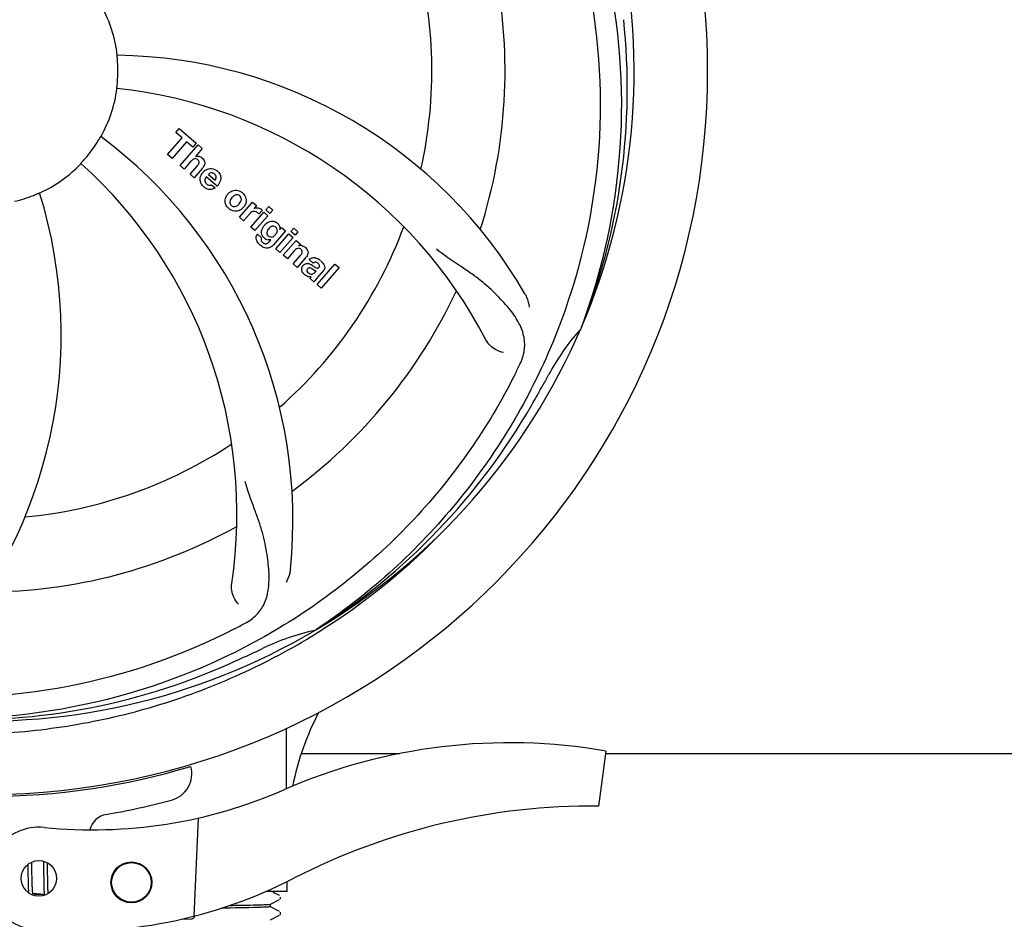
# Model space of a CAD drawing. Units: millimetres. Extents: x 14658 to 19174, y 1667 to 7915.
# Drawn here: x 15636 to 15780, y 3695 to 3827 of the extents above; entities that cross this region are included whole.
import ezdxf

# ---------------------------------------------------------------- set-up
doc = ezdxf.new("R2010")
doc.units = ezdxf.units.MM
doc.layers.add('COTAS', color=7, linetype='Continuous')
doc.styles.add('ARIAL', font='arial.ttf')
doc.dimstyles.new('Diseño_PlanosFabricacion', dxfattribs={"dimtxt": 40, "dimasz": 45, "dimexe": 10, "dimexo": 10, "dimgap": 10, "dimtad": 1, "dimtih": 1, "dimtoh": 1, "dimdec": 0, "dimzin": 1, "dimdsep": 46, "dimtxsty": 'ARIAL', "dimcen": 15, "dimadec": 0, "dimazin": 0, "dimtp": 0.05, "dimtm": 0.05, "dimtfac": 1, "dimtdec": 0, "dimtofl": 0, "dimtmove": 0, "dimatfit": 3, "dimfxl": 0, "dimtolj": 1, "dimarcsym": 0})

# ---------------------------------------------------------------- blocks, each defined once
blk = doc.blocks.new('*D6')
at = {"layer": 'COTAS', "color": 0, "lineweight": -2}
for p, q in [((17491.04, 3986.55), (17491.04, 3489.75)), ((15146.04, 3675.35), (15146.04, 3489.75)), ((15191.04, 3499.75), (17446.04, 3499.75))]:
    blk.add_line(p, q, dxfattribs=at)
at = {"layer": 'COTAS', "color": 0}
for points in [[(15191.04, 3507.25), (15191.04, 3492.25), (15146.04, 3499.75)], [(17446.04, 3507.25), (17446.04, 3492.25), (17491.04, 3499.75)]]:
    blk.add_solid(points, dxfattribs=at)
at = {"layer": 'COTAS', "color": 0, "insert": (16318.54, 3530.19), "char_height": 40, "attachment_point": 5, "style": 'ARIAL'}
blk.add_mtext('\\A1;2345 mm', dxfattribs=at)

msp = doc.modelspace()

# ---------------------------------------------------------------- linework, layer by layer
for p, q in [((15659.18, 3810.31), (15659.66, 3810.87)), ((15659.66, 3810.87), (15662.14, 3808.72)), ((15657.94, 3807.07), (15660.08, 3809.53)), ((15660.08, 3809.53), (15659.18, 3810.31)), ((15660.75, 3808.95), (15658.61, 3806.49)), ((15659.8, 3805.46), (15662.42, 3808.48)), ((15661.65, 3808.16), (15660.75, 3808.95)), ((15662.14, 3808.72), (15661.65, 3808.16)), ((15663.02, 3807.95), (15662.04, 3806.81)), ((15662.42, 3808.48), (15663.02, 3807.95)), ((15658.61, 3806.49), (15657.94, 3807.07)), ((15660.4, 3804.93), (15659.8, 3805.46)), ((15661.39, 3806.08), (15660.4, 3804.93)), ((15661.25, 3804.2), (15662.32, 3805.43)), ((15663.02, 3805.02), (15661.85, 3803.67)), ((15661.85, 3803.67), (15661.25, 3804.2)), ((15665.2, 3802.42), (15663.62, 3803.79)), ((15663.95, 3804.17), (15664.93, 3803.33)), ((15664.4, 3802.65), (15664.92, 3802.19)), ((15668.49, 3797.9), (15670.39, 3800.09)), ((15670.39, 3800.09), (15670.96, 3799.59)), ((15670.96, 3799.59), (15670.62, 3799.18)), ((15672.34, 3798.98), (15672.77, 3799.47)), ((15672.94, 3798.46), (15672.34, 3798.98)), ((15672.77, 3799.47), (15673.37, 3798.95)), ((15673.37, 3798.95), (15672.94, 3798.46)), ((15669.09, 3797.38), (15668.49, 3797.9)), ((15669.95, 3798.36), (15669.09, 3797.38)), ((15670.15, 3796.46), (15672.05, 3798.64)), ((15672.65, 3798.12), (15670.75, 3795.93)), ((15671.83, 3798.9), (15671.34, 3798.34)), ((15672.05, 3798.64), (15672.65, 3798.12)), ((15670.75, 3795.93), (15670.15, 3796.46)), ((15674.4, 3796.09), (15674.65, 3796.38)), ((15674.65, 3796.38), (15675.23, 3795.88)), ((15676.02, 3795.79), (15676.45, 3796.28)), ((15676.45, 3796.28), (15677.05, 3795.76)), ((15671.12, 3795.39), (15671.71, 3794.87)), ((15675.23, 3795.88), (15673.45, 3793.83)), ((15673.82, 3793.26), (15675.72, 3795.45)), ((15676.33, 3794.93), (15674.42, 3792.74)), ((15675.72, 3795.45), (15676.33, 3794.93)), ((15676.62, 3795.26), (15676.02, 3795.79)), ((15677.05, 3795.76), (15676.62, 3795.26)), ((15672.88, 3794.33), (15673.1, 3794.6)), ((15674.42, 3792.74), (15673.82, 3793.26)), ((15674.9, 3792.33), (15676.8, 3794.51)), ((15676.8, 3794.51), (15677.37, 3794.02)), ((15677.37, 3794.02), (15677.12, 3793.7)), ((15675.5, 3791.81), (15674.9, 3792.33)), ((15676.49, 3792.95), (15675.5, 3791.81)), ((15676.35, 3791.07), (15677.42, 3792.3)), ((15678.12, 3791.89), (15676.95, 3790.55)), ((15676.95, 3790.55), (15676.35, 3791.07)), ((15679.3, 3791.16), (15678.7, 3791.68)), ((15679.85, 3788.02), (15682.47, 3791.04)), ((15683.07, 3790.52), (15680.45, 3787.5)), ((15682.47, 3791.04), (15683.07, 3790.52)), ((15679.44, 3788.38), (15678.83, 3788.91)), ((15679.5, 3789.81), (15679.7, 3790.03)), ((15680.78, 3790.07), (15679.79, 3788.93)), ((15680.45, 3787.5), (15679.85, 3788.02)), ((15718.55, 3781.78), (15718.47, 3781.56)), ((15679.76, 3737.52), (15679.56, 3737.39)), ((15679.79, 3736.98), (15680.01, 3737.12)), ((15722.15, 3719.72), (15721.07, 3711.66)), ((15677.65, 3719.35), (15691.99, 3719.35)), ((15722.15, 3719.35), (15859.39, 3719.35)), ((15662.43, 3709.91), (15661.8, 3695.53)), ((15637.5, 3703.1), (15637.51, 3702.75)), ((15637.51, 3702.75), (15637.51, 3702.28)), ((15638.1, 3703.18), (15638.09, 3703.46)), ((15638.1, 3702.75), (15638.1, 3703.18)), ((15638.11, 3701.76), (15638.1, 3702.75)), ((15639.77, 3703.59), (15639.78, 3703.42)), ((15639.78, 3703.42), (15639.78, 3703.23)), ((15639.78, 3703.23), (15639.79, 3702.92)), ((15639.79, 3702.92), (15639.8, 3702.59)), ((15639.8, 3702.59), (15639.8, 3702.12)), ((15640.38, 3703.2), (15640.38, 3703.35)), ((15640.39, 3702.84), (15640.38, 3703.2)), ((15640.4, 3702.22), (15640.39, 3702.84)), ((15637.52, 3701.65), (15637.53, 3700.87)), ((15638.12, 3701.23), (15638.11, 3701.76)), ((15638.13, 3700.83), (15638.12, 3701.23)), ((15639.8, 3702.12), (15639.82, 3700.81)), ((15640.41, 3700.76), (15640.41, 3701.23)), ((15637.53, 3700.87), (15637.54, 3700.49)), ((15637.54, 3700.49), (15637.55, 3700.25)), ((15637.55, 3700.25), (15637.55, 3700.02)), ((15637.55, 3700.02), (15637.56, 3699.8)), ((15637.56, 3699.8), (15637.57, 3699.6)), ((15638.13, 3700.54), (15638.13, 3700.83)), ((15638.14, 3700.28), (15638.13, 3700.54)), ((15638.15, 3700.02), (15638.14, 3700.28)), ((15638.15, 3699.87), (15638.15, 3700.02)), ((15638.16, 3699.72), (15638.15, 3699.87)), ((15638.16, 3699.58), (15638.16, 3699.72)), ((15638.17, 3699.45), (15638.16, 3699.58)), ((15639.82, 3700.81), (15639.83, 3700.4)), ((15639.83, 3700.4), (15639.83, 3700.14)), ((15639.83, 3700.14), (15639.84, 3699.89)), ((15639.84, 3699.89), (15639.85, 3699.66)), ((15639.85, 3699.66), (15639.85, 3699.46)), ((15640.42, 3700.44), (15640.41, 3700.76)), ((15640.43, 3700.14), (15640.42, 3700.44)), ((15640.43, 3699.95), (15640.43, 3700.14)), ((15640.44, 3699.77), (15640.43, 3699.95)), ((15640.44, 3699.6), (15640.44, 3699.77)), ((15640.45, 3699.44), (15640.44, 3699.6)), ((15675.49, 3699.15), (15675.49, 3700.61)), ((15639.91, 3698.7), (15638.23, 3698.86)), ((15639.01, 3698.72), (15638.55, 3698.71)), ((15639.65, 3698.72), (15639.01, 3698.72)), ((15640.46, 3699.29), (15640.45, 3699.44)), ((15675.49, 3699.15), (15672.36, 3699.15)), ((15674.35, 3698.55), (15673.43, 3699.02)), ((15674.36, 3698.54), (15674.35, 3698.55)), ((15674.41, 3698.03), (15674.46, 3698.09)), ((15673.03, 3697.3), (15674.35, 3697.99)), ((15674.35, 3696.24), (15673.03, 3696.92)), ((15673.04, 3696.92), (15673.04, 3697.31)), ((15659.95, 3695.08), (15661.47, 3695.15)), ((15673.03, 3694.99), (15674.35, 3695.68)), ((15674.41, 3695.72), (15674.46, 3695.78)), ((15674.46, 3695.78), (15674.5, 3695.85)), ((15674.51, 3696.03), (15674.48, 3696.11))]:
    msp.add_line(p, q)
for points in [[(15637.51, 3702.28), (15637.52, 3701.9), (15637.52, 3701.65)], [(15640.41, 3701.23), (15640.4, 3701.72), (15640.4, 3702.22)], [(15637.57, 3699.6), (15637.57, 3699.51), (15637.58, 3699.42), (15637.58, 3699.33), (15637.59, 3699.25), (15637.59, 3699.17), (15637.6, 3699.1), (15637.61, 3699.03), (15637.61, 3698.96), (15637.61, 3698.96)], [(15639.85, 3699.46), (15639.86, 3699.36), (15639.86, 3699.27), (15639.87, 3699.18), (15639.87, 3699.09), (15639.88, 3699.02), (15639.89, 3698.94), (15639.89, 3698.87), (15639.9, 3698.8), (15639.9, 3698.73)], [(15638.23, 3698.86), (15638.22, 3698.89), (15638.22, 3698.93), (15638.21, 3698.97), (15638.21, 3699.01), (15638.2, 3699.06), (15638.2, 3699.11), (15638.19, 3699.16), (15638.19, 3699.21), (15638.18, 3699.27), (15638.18, 3699.32), (15638.18, 3699.38), (15638.17, 3699.45)], [(15638.27, 3698.67), (15638.27, 3698.67), (15638.27, 3698.66), (15638.27, 3698.67), (15638.27, 3698.67), (15638.27, 3698.68), (15638.26, 3698.69), (15638.26, 3698.71), (15638.25, 3698.72), (15638.25, 3698.74), (15638.24, 3698.77), (15638.24, 3698.8), (15638.23, 3698.82), (15638.23, 3698.86)], [(15638.49, 3698.56), (15638.5, 3698.58), (15638.51, 3698.62), (15638.53, 3698.67), (15638.55, 3698.72), (15638.56, 3698.77), (15638.58, 3698.82), (15638.58, 3698.83)], [(15639.9, 3698.73), (15639.91, 3698.67), (15639.92, 3698.62), (15639.92, 3698.6)], [(15640.49, 3698.87), (15640.48, 3698.91), (15640.48, 3698.97), (15640.47, 3699.03), (15640.47, 3699.09), (15640.47, 3699.15), (15640.46, 3699.22), (15640.46, 3699.29)], [(15674.46, 3698.09), (15674.5, 3698.16), (15674.52, 3698.25), (15674.51, 3698.34)], [(15674.5, 3695.85), (15674.52, 3695.94), (15674.51, 3696.03)]]:
    msp.add_lwpolyline(points)
for centre, radius in [((15639.12, 3701.07), 2.6), ((15652.67, 3700.48), 3), ((15652.67, 3700.48), 2.9)]:
    msp.add_circle(centre, radius)
for centre, radius, start, end in [((15631.04, 3819.35), 106, 270.3322, 89.6678), ((15631.04, 3819.35), 95.24, 336.766, 12.6081), ((15631.04, 3819.35), 65.62, 347.3057, 15.6102), ((15631.04, 3819.35), 76.34, 342.2607, 11.0406), ((15631.04, 3819.35), 19.69, 6.5901, 28.3664), ((15630.69, 3816.78), 94.59, 338.28, 6.0919), ((15649.7, 3751.62), 70, 30.0577, 89.2752), ((15631.04, 3819.35), 19.65, 355.2896, 3.7124), ((15631.04, 3819.35), 19.69, 330.5901, 352.3664), ((15643.35, 3748.12), 69, 27.4683, 84.0184), ((15606.32, 3753.59), 70, 354.0566, 53.2752), ((15631.04, 3819.35), 19.65, 319.2896, 327.7124), ((15662.32, 3805.9), 0.945, 100.5412, 107.1249), ((15662.41, 3805.94), 0.899, 49.0106, 56.3767), ((15631.04, 3819.35), 19.69, 294.5901, 316.3664), ((15599.12, 3754.49), 69, 351.4682, 48.0184), ((15660.5, 3807.21), 3.33, 318.9516, 321.0985), ((15664.46, 3803.31), 1.75, 125.7621, 135.0071), ((15664.28, 3803.51), 1.5, 48.9535, 56.9172), ((15664.55, 3803.24), 1.86, 139.0198, 145.648), ((15664.44, 3803.34), 1.71, 135.0045, 138.9895), ((15664.46, 3803.68), 0.712, 127.0625, 136.0874), ((15664.49, 3803.75), 1.87, 228.9679, 235.5054), ((15663.66, 3803.94), 2.16, 315.4071, 321.38), ((15572.38, 3780.68), 70, 318.0566, 17.2752), ((15631.04, 3819.35), 19.65, 283.2896, 291.7124), ((15668.16, 3800.1), 1.82, 139.0311, 146.129), ((15668.2, 3800.06), 1.88, 126.039, 138.9944), ((15667.81, 3800.19), 1.69, 49.0383, 55.9728), ((15668.04, 3800.47), 1.72, 229.0338, 235.8314), ((15667.65, 3800.54), 1.85, 305.7349, 318.977), ((15667.63, 3800.56), 1.87, 319.0201, 325.8339), ((15671.1, 3798.33), 0.934, 49.006, 58.0522), ((15671.39, 3797.11), 1.91, 135.3267, 139.0571), ((15673.95, 3795.19), 2.37, 138.977, 143.6373), ((15673.57, 3795.53), 1.85, 127.3859, 138.9961), ((15673.17, 3796), 1.34, 48.9678, 56.7585), ((15631.04, 3819.35), 65.62, 311.3057, 339.6102), ((15673.36, 3796.27), 1.06, 349.9629, 356.3333), ((15671.85, 3794.83), 0.918, 142.4077, 149.4243), ((15672.87, 3795.64), 1.09, 234.7225, 241.1544), ((15672.86, 3795.61), 1.05, 241.2264, 260.0768), ((15672.84, 3796.08), 1.17, 311.5371, 319.0483), ((15673.71, 3796.43), 3.42, 228.9779, 230.7675), ((15671.97, 3795.05), 1.16, 314.6815, 321.6086), ((15677.41, 3792.74), 1, 94.4294, 107.0981), ((15677.41, 3792.72), 1.02, 81.959, 94.4924), ((15677.39, 3792.67), 1.08, 49.0146, 55.8678), ((15677.05, 3792.28), 1.6, 44.8207, 48.9938), ((15675.74, 3793.96), 3.15, 318.9507, 321.3723), ((15676.26, 3793.54), 2.48, 321.3673, 324.3982), ((15678.79, 3789.78), 2.34, 52.3321, 56.4022), ((15679.7, 3790.75), 0.576, 124.0781, 133.8321), ((15678.44, 3789.32), 2.93, 48.935, 52.3346), ((15679.29, 3790.99), 1.95, 228.9315, 232.7681), ((15678.91, 3790.3), 1.15, 256.6343, 262.2175), ((15680.12, 3790.64), 0.877, 318.9728, 328.7064), ((15631.04, 3819.35), 76.34, 306.2607, 335.0406), ((15631.04, 3819.35), 95.24, 300.766, 336.6079), ((15744.24, 3758.55), 34.55, 139.7531, 151.7572), ((15743.41, 3759.22), 33.48, 138.1995, 139.7196), ((15570.41, 3844.19), 154.79, 333.3764, 334.0196), ((15631.04, 3819.35), 93.95, 330.6963, 331.7582), ((15406.81, 3945.22), 351.09, 330.1224, 330.6945), ((15629.24, 3817.48), 94.59, 302.28, 330.0931), ((15631.04, 3819.35), 65.62, 275.3057, 303.6102), ((15631.04, 3819.35), 76.34, 270.2607, 299.0406), ((15628.3, 3819.8), 97.52, 302.0226, 316.3787), ((15596.59, 3875.08), 154.79, 297.3764, 298.0196), ((15631.04, 3819.35), 95.24, 264.766, 300.6079), ((15686.85, 3703.7), 34.47, 102.2574, 115.7674), ((15628.21, 3819.92), 97.67, 301.3178, 301.8754), ((15631.04, 3819.35), 93.95, 294.6963, 295.7582), ((15523.61, 4052.99), 351.1, 294.1224, 294.6945), ((15628.49, 3818.89), 94.59, 266.28, 294.0932), ((15717.08, 3706.23), 41.66, 152.5921, 168.4469), ((15708.04, 3638.29), 82.64, 80.1721, 113.5863), ((15631.04, 3819.35), 106.3, 270.3322, 286.5705), ((15657.5, 3716.4), 4, 284.9771, 15.4924), ((15646.97, 3778.18), 70, 264.1914, 293.5863), ((15631.06, 3815.22), 106.3, 279.7245, 284.9771), ((15720.13, 3616.19), 95.47, 89.4362, 117.2134), ((15649.52, 3707.49), 3, 99.7245, 166.7027), ((15639.12, 3701.07), 7.5, 84.2132, 265.1066), ((15644.46, 3763.35), 70, 265.1066, 297.2134), ((15661.45, 3695.64), 0.49, 272.3558, 277.1189)]:
    msp.add_arc(centre, radius, start, end)
msp.add_ellipse((15631.04, 3655.04), major_axis=(0, 908.85), ratio=0.048908, start_param=-1.505653, end_param=-1.495855)
for points, knots in [([(15697.41, 3879.54), (15703.53, 3873.5), (15714.14, 3859.47), (15723.47, 3834.67), (15725.47, 3807.88), (15721.66, 3790.19), (15718.55, 3781.78)], [0, 0, 0, 0, 0.244703, 0.492965, 0.744714, 1, 1, 1, 1]), ([(15720.11, 3829.03), (15721.51, 3820.55), (15721.85, 3802.97), (15714.82, 3777.42), (15700.69, 3754.56), (15687.21, 3742.5), (15679.76, 3737.52)], [0, 0, 0, 0, 0.244703, 0.492965, 0.744714, 1, 1, 1, 1]), ([(15650.65, 3820.63), (15650.64, 3820.75), (15650.63, 3820.94), (15650.61, 3821.17), (15650.6, 3821.32), (15650.59, 3821.44), (15650.58, 3821.53), (15650.59, 3821.57), (15650.57, 3821.61), (15650.58, 3821.61)], [0, 0, 0, 0, 0.384528, 0.558707, 0.710368, 0.834226, 0.925388, 0.981107, 1, 1, 1, 1]), ([(15650.54, 3816.74), (15650.53, 3816.74), (15650.54, 3816.78), (15650.54, 3816.82), (15650.55, 3816.92), (15650.56, 3817.04), (15650.58, 3817.19), (15650.6, 3817.42), (15650.62, 3817.61), (15650.63, 3817.74)], [0, 0, 0, 0, 0.01912, 0.07512, 0.166634, 0.29019, 0.441474, 0.614873, 1, 1, 1, 1]), ([(15647.65, 3808.85), (15647.72, 3808.96), (15647.82, 3809.12), (15647.94, 3809.32), (15648.02, 3809.45), (15648.08, 3809.55), (15648.13, 3809.63), (15648.16, 3809.66), (15648.17, 3809.7), (15648.18, 3809.7)], [0, 0, 0, 0, 0.384578, 0.558798, 0.710456, 0.834292, 0.925436, 0.981124, 1, 1, 1, 1]), ([(15645.28, 3805.78), (15645.27, 3805.78), (15645.31, 3805.81), (15645.32, 3805.84), (15645.39, 3805.91), (15645.47, 3806.01), (15645.57, 3806.12), (15645.73, 3806.3), (15645.85, 3806.44), (15645.94, 3806.53)], [0, 0, 0, 0, 0.01912, 0.07512, 0.166634, 0.29019, 0.441474, 0.614873, 1, 1, 1, 1]), ([(15662.16, 3806.45), (15662.07, 3806.48), (15661.8, 3806.48), (15661.59, 3806.3), (15661.47, 3806.17)], [0, 0, 0, 0, 0.34297, 1, 1, 1, 1]), ([(15662.15, 3806.83), (15662.37, 3806.87), (15662.65, 3806.84), (15662.87, 3806.71), (15662.91, 3806.68)], [0, 0, 0, 0, 0.839872, 1, 1, 1, 1]), ([(15662.4, 3806.3), (15662.33, 3806.36), (15662.25, 3806.42), (15662.16, 3806.45), (15662.16, 3806.45)], [0, 0, 0, 0, 0.987938, 1, 1, 1, 1]), ([(15662.56, 3805.81), (15662.57, 3805.83), (15662.59, 3805.94), (15662.57, 3806.13), (15662.46, 3806.25), (15662.4, 3806.3)], [0, 0, 0, 0, 0.151485, 0.573398, 1, 1, 1, 1]), ([(15663, 3806.61), (15663.22, 3806.43), (15663.55, 3805.96), (15663.35, 3805.49), (15663.24, 3805.31)], [0, 0, 0, 0, 0.595259, 1, 1, 1, 1]), ([(15662.76, 3803.15), (15662.74, 3803.22), (15662.68, 3803.61), (15662.83, 3804.02), (15663.01, 3804.29)], [0, 0, 0, 0, 0.171757, 1, 1, 1, 1]), ([(15663.41, 3803.34), (15663.4, 3803.31), (15663.4, 3803.1), (15663.54, 3802.89), (15663.68, 3802.77)], [0, 0, 0, 0, 0.134375, 1, 1, 1, 1]), ([(15664.43, 3804.38), (15664.42, 3804.38), (15664.28, 3804.38), (15664.14, 3804.33), (15664.04, 3804.25)], [0, 0, 0, 0, 0.107793, 1, 1, 1, 1]), ([(15665.03, 3803.53), (15665.07, 3803.63), (15665.12, 3803.87), (15664.97, 3804.11), (15664.85, 3804.21)], [0, 0, 0, 0, 0.392301, 1, 1, 1, 1]), ([(15665.27, 3804.64), (15665.42, 3804.51), (15665.69, 3804.18), (15665.77, 3803.7), (15665.74, 3803.43), (15665.72, 3803.37)], [0, 0, 0, 0, 0.435023, 0.877838, 1, 1, 1, 1]), ([(15664.36, 3801.97), (15664.27, 3801.96), (15664, 3801.94), (15663.75, 3802.03), (15663.6, 3802.11)], [0, 0, 0, 0, 0.372718, 1, 1, 1, 1]), ([(15664.11, 3802.59), (15664.15, 3802.58), (15664.25, 3802.59), (15664.35, 3802.61), (15664.4, 3802.65)], [0, 0, 0, 0, 0.410012, 1, 1, 1, 1]), ([(15667.1, 3801.58), (15667.31, 3801.73), (15667.87, 3801.98), (15668.48, 3801.78), (15668.76, 3801.59)], [0, 0, 0, 0, 0.435843, 1, 1, 1, 1]), ([(15638.31, 3801.09), (15638.43, 3801.14), (15638.6, 3801.21), (15638.82, 3801.3), (15638.95, 3801.36), (15639.06, 3801.4), (15639.15, 3801.44), (15639.19, 3801.45), (15639.23, 3801.47), (15639.23, 3801.47)], [0, 0, 0, 0, 0.384577, 0.558797, 0.710453, 0.834289, 0.925434, 0.981123, 1, 1, 1, 1]), ([(15666.47, 3799.77), (15666.42, 3799.9), (15666.29, 3800.36), (15666.46, 3800.84), (15666.65, 3801.12)], [0, 0, 0, 0, 0.285927, 1, 1, 1, 1]), ([(15667.19, 3800.5), (15667.13, 3800.39), (15667.05, 3800.18), (15667.09, 3799.88), (15667.19, 3799.74), (15667.23, 3799.69)], [0, 0, 0, 0, 0.422406, 0.775768, 1, 1, 1, 1]), ([(15668.16, 3801.18), (15668.1, 3801.19), (15667.85, 3801.17), (15667.64, 3801.03), (15667.51, 3800.9)], [0, 0, 0, 0, 0.277895, 1, 1, 1, 1]), ([(15668.52, 3801.02), (15668.45, 3801.08), (15668.33, 3801.16), (15668.2, 3801.18), (15668.16, 3801.18)], [0, 0, 0, 0, 0.759004, 1, 1, 1, 1]), ([(15668.65, 3800.13), (15668.71, 3800.24), (15668.79, 3800.45), (15668.74, 3800.75), (15668.65, 3800.89), (15668.6, 3800.94)], [0, 0, 0, 0, 0.422779, 0.776207, 1, 1, 1, 1]), ([(15669.37, 3800.85), (15669.42, 3800.72), (15669.54, 3800.25), (15669.37, 3799.78), (15669.18, 3799.51)], [0, 0, 0, 0, 0.308163, 1, 1, 1, 1]), ([(15668.73, 3799.04), (15668.52, 3798.89), (15667.96, 3798.65), (15667.35, 3798.85), (15667.08, 3799.04)], [0, 0, 0, 0, 0.437775, 1, 1, 1, 1]), ([(15667.31, 3799.62), (15667.39, 3799.55), (15667.5, 3799.47), (15667.64, 3799.45), (15667.67, 3799.45)], [0, 0, 0, 0, 0.756535, 1, 1, 1, 1]), ([(15667.67, 3799.45), (15667.74, 3799.44), (15667.99, 3799.45), (15668.2, 3799.6), (15668.33, 3799.72)], [0, 0, 0, 0, 0.276229, 1, 1, 1, 1]), ([(15671.22, 3799.26), (15671.3, 3799.25), (15671.43, 3799.21), (15671.55, 3799.15), (15671.6, 3799.12)], [0, 0, 0, 0, 0.596271, 1, 1, 1, 1]), ([(15670.95, 3798.68), (15670.83, 3798.74), (15670.68, 3798.77), (15670.53, 3798.75), (15670.52, 3798.75)], [0, 0, 0, 0, 0.919314, 1, 1, 1, 1]), ([(15671.72, 3795.58), (15671.72, 3795.62), (15671.7, 3795.8), (15671.74, 3795.98), (15671.79, 3796.11)], [0, 0, 0, 0, 0.233988, 1, 1, 1, 1]), ([(15672.44, 3797), (15672.64, 3797.15), (15672.97, 3797.31), (15673.33, 3797.31), (15673.43, 3797.3)], [0, 0, 0, 0, 0.703634, 1, 1, 1, 1]), ([(15673.59, 3796.54), (15673.5, 3796.57), (15673.37, 3796.59), (15673.25, 3796.56), (15673.23, 3796.55)], [0, 0, 0, 0, 0.785702, 1, 1, 1, 1]), ([(15673.43, 3797.3), (15673.49, 3797.29), (15673.65, 3797.26), (15673.81, 3797.18), (15673.9, 3797.12)], [0, 0, 0, 0, 0.353907, 1, 1, 1, 1]), ([(15673.94, 3795.61), (15673.99, 3795.71), (15674.06, 3795.91), (15674.01, 3796.18), (15673.91, 3796.32), (15673.87, 3796.36)], [0, 0, 0, 0, 0.403957, 0.766546, 1, 1, 1, 1]), ([(15674.05, 3797.01), (15674.18, 3796.9), (15674.38, 3796.65), (15674.42, 3796.34), (15674.42, 3796.2)], [0, 0, 0, 0, 0.565895, 1, 1, 1, 1]), ([(15671.08, 3794.33), (15671.04, 3794.41), (15670.95, 3794.63), (15670.91, 3794.97), (15671, 3795.21), (15671.06, 3795.3)], [0, 0, 0, 0, 0.271531, 0.683797, 1, 1, 1, 1]), ([(15671.71, 3794.87), (15671.66, 3794.76), (15671.63, 3794.54), (15671.73, 3794.37), (15671.77, 3794.32)], [0, 0, 0, 0, 0.652978, 1, 1, 1, 1]), ([(15671.91, 3795.09), (15671.88, 3795.13), (15671.79, 3795.28), (15671.74, 3795.45), (15671.72, 3795.58)], [0, 0, 0, 0, 0.289795, 1, 1, 1, 1]), ([(15672.6, 3795.99), (15672.54, 3795.89), (15672.46, 3795.68), (15672.49, 3795.46), (15672.53, 3795.36), (15672.53, 3795.36)], [0, 0, 0, 0, 0.546752, 0.974703, 1, 1, 1, 1]), ([(15673.02, 3795), (15673.08, 3794.99), (15673.25, 3794.98), (15673.41, 3795.05), (15673.51, 3795.12)], [0, 0, 0, 0, 0.342637, 1, 1, 1, 1]), ([(15673.13, 3793.55), (15673.07, 3793.51), (15672.84, 3793.38), (15672.45, 3793.34), (15672.16, 3793.42), (15672.06, 3793.47)], [0, 0, 0, 0, 0.19812, 0.697042, 1, 1, 1, 1]), ([(15672.23, 3794.02), (15672.28, 3794.01), (15672.36, 3794.01), (15672.44, 3794.02), (15672.47, 3794.03)], [0, 0, 0, 0, 0.627283, 1, 1, 1, 1]), ([(15677.3, 3793.31), (15677.29, 3793.31), (15677.2, 3793.34), (15676.98, 3793.36), (15676.8, 3793.25), (15676.71, 3793.17)], [0, 0, 0, 0, 0.027511, 0.446419, 1, 1, 1, 1]), ([(15677.67, 3792.69), (15677.68, 3792.72), (15677.7, 3792.82), (15677.66, 3793.01), (15677.56, 3793.13), (15677.5, 3793.17)], [0, 0, 0, 0, 0.16597, 0.591368, 1, 1, 1, 1]), ([(15677.56, 3793.74), (15677.58, 3793.73), (15677.74, 3793.71), (15677.88, 3793.64), (15678, 3793.56)], [0, 0, 0, 0, 0.128977, 1, 1, 1, 1]), ([(15678.19, 3793.41), (15678.36, 3793.23), (15678.66, 3792.77), (15678.43, 3792.3), (15678.28, 3792.1)], [0, 0, 0, 0, 0.510038, 1, 1, 1, 1]), ([(15709.56, 3776.38), (15709.86, 3777.01), (15710.31, 3778.31), (15710.26, 3780.4), (15709.48, 3782.44), (15708.09, 3784.46), (15706.16, 3786.57), (15704.19, 3788.35), (15702.31, 3789.75), (15700.11, 3791.21), (15698.41, 3792.35), (15697.32, 3793.22)], [0, 0, 0, 0, 0.092621, 0.17895, 0.271216, 0.377878, 0.503634, 0.649444, 0.729564, 0.814575, 1, 1, 1, 1]), ([(15678.94, 3791.87), (15678.99, 3791.9), (15679.13, 3791.96), (15679.28, 3791.98), (15679.37, 3791.98)], [0, 0, 0, 0, 0.399653, 1, 1, 1, 1]), ([(15679.37, 3791.98), (15679.43, 3791.98), (15679.63, 3791.96), (15679.82, 3791.88), (15679.95, 3791.81)], [0, 0, 0, 0, 0.275515, 1, 1, 1, 1]), ([(15677.76, 3789.79), (15677.69, 3789.9), (15677.59, 3790.12), (15677.61, 3790.46), (15677.7, 3790.64), (15677.74, 3790.71)], [0, 0, 0, 0, 0.380332, 0.74991, 1, 1, 1, 1]), ([(15677.83, 3790.83), (15677.92, 3790.93), (15678.11, 3791.1), (15678.45, 3791.14), (15678.64, 3791.1), (15678.72, 3791.07)], [0, 0, 0, 0, 0.403017, 0.757526, 1, 1, 1, 1]), ([(15678.45, 3790.33), (15678.41, 3790.28), (15678.35, 3790.18), (15678.36, 3790.07), (15678.37, 3790.03)], [0, 0, 0, 0, 0.582801, 1, 1, 1, 1]), ([(15679.09, 3790.34), (15678.99, 3790.4), (15678.86, 3790.47), (15678.72, 3790.46), (15678.7, 3790.46)], [0, 0, 0, 0, 0.82955, 1, 1, 1, 1]), ([(15679.7, 3790.03), (15679.59, 3790.03), (15679.38, 3790.15), (15679.19, 3790.28), (15679.09, 3790.34)], [0, 0, 0, 0, 0.465809, 1, 1, 1, 1]), ([(15679.36, 3790.71), (15679.42, 3790.67), (15679.58, 3790.56), (15679.77, 3790.43), (15679.91, 3790.42), (15679.93, 3790.42)], [0, 0, 0, 0, 0.317645, 0.92137, 1, 1, 1, 1]), ([(15679.98, 3791.15), (15679.89, 3791.23), (15679.73, 3791.33), (15679.57, 3791.31), (15679.53, 3791.3)], [0, 0, 0, 0, 0.763001, 1, 1, 1, 1]), ([(15679.93, 3790.42), (15679.95, 3790.42), (15680.02, 3790.43), (15680.08, 3790.48), (15680.11, 3790.51)], [0, 0, 0, 0, 0.332308, 1, 1, 1, 1]), ([(15680.11, 3790.51), (15680.16, 3790.56), (15680.23, 3790.67), (15680.22, 3790.83), (15680.19, 3790.9), (15680.18, 3790.92)], [0, 0, 0, 0, 0.459175, 0.866943, 1, 1, 1, 1]), ([(15680.36, 3791.52), (15680.47, 3791.43), (15680.61, 3791.29), (15680.73, 3791.14), (15680.76, 3791.1)], [0, 0, 0, 0, 0.746867, 1, 1, 1, 1]), ([(15680.76, 3791.1), (15680.81, 3791.02), (15680.93, 3790.83), (15681.01, 3790.5), (15680.92, 3790.27), (15680.87, 3790.19)], [0, 0, 0, 0, 0.287116, 0.696255, 1, 1, 1, 1]), ([(15678.32, 3789.31), (15678.29, 3789.32), (15678.22, 3789.36), (15678.15, 3789.41), (15678.11, 3789.44)], [0, 0, 0, 0, 0.369117, 1, 1, 1, 1]), ([(15678.37, 3790.03), (15678.37, 3790.02), (15678.4, 3789.9), (15678.49, 3789.8), (15678.58, 3789.73)], [0, 0, 0, 0, 0.090088, 1, 1, 1, 1]), ([(15678.79, 3789.59), (15678.88, 3789.56), (15679.14, 3789.49), (15679.39, 3789.68), (15679.5, 3789.81)], [0, 0, 0, 0, 0.328005, 1, 1, 1, 1]), ([(15679.79, 3788.93), (15679.71, 3788.84), (15679.58, 3788.67), (15679.46, 3788.48), (15679.44, 3788.38)], [0, 0, 0, 0, 0.536646, 1, 1, 1, 1]), ([(15710.28, 3786.68), (15710.38, 3786.52), (15710.68, 3785.91), (15710.87, 3785.24), (15710.92, 3784.74)], [0, 0, 0, 0, 0.271962, 1, 1, 1, 1]), ([(15707.16, 3778.07), (15706.74, 3778.12), (15705.71, 3778.56), (15704.88, 3779.35), (15704.57, 3779.94)], [0, 0, 0, 0, 0.388616, 1, 1, 1, 1]), ([(15708.79, 3774.83), (15704.94, 3767.15), (15694.87, 3752.72), (15674.17, 3736.18), (15649.3, 3726), (15631.31, 3724.16), (15622.35, 3724.51)], [0, 0, 0, 0, 0.244703, 0.492965, 0.744714, 1, 1, 1, 1]), ([(15669.31, 3738.44), (15669.92, 3738.76), (15671.05, 3739.55), (15672.23, 3741.27), (15672.8, 3743.37), (15672.87, 3745.82), (15672.55, 3748.65), (15672.01, 3751.25), (15671.31, 3753.48), (15670.39, 3755.95), (15669.69, 3757.86), (15669.3, 3759.2)], [0, 0, 0, 0, 0.092716, 0.179117, 0.271424, 0.378103, 0.503836, 0.649603, 0.729702, 0.814686, 1, 1, 1, 1]), ([(15667.77, 3737.63), (15660.14, 3733.68), (15643.51, 3727.93), (15617.05, 3726.71), (15590.94, 3733.09), (15575.3, 3742.18), (15568.26, 3747.73)], [0, 0, 0, 0, 0.244703, 0.492965, 0.744714, 1, 1, 1, 1]), ([(15675.94, 3746.34), (15675.92, 3746.15), (15675.81, 3745.48), (15675.57, 3744.83), (15675.32, 3744.4)], [0, 0, 0, 0, 0.271836, 1, 1, 1, 1]), ([(15668.35, 3741.21), (15668.05, 3741.5), (15667.47, 3742.46), (15667.26, 3743.59), (15667.36, 3744.25)], [0, 0, 0, 0, 0.388616, 1, 1, 1, 1]), ([(15631.6, 3722.24), (15635.76, 3722.4), (15644.08, 3723.25), (15656.28, 3726.08), (15668.02, 3730.44), (15675.42, 3734.32), (15678.98, 3736.48)], [0, 0, 0, 0, 0.249996, 0.499996, 0.749997, 1, 1, 1, 1]), ([(15672.22, 3696.84), (15671.88, 3696.83), (15669.76, 3696.76), (15667.63, 3696.73), (15665.84, 3696.7)], [0, 0, 0, 0, 0.159703, 1, 1, 1, 1]), ([(15667.11, 3697.11), (15667.58, 3697.12), (15669.1, 3697.15), (15670.63, 3697.18), (15671.67, 3697.21)], [0, 0, 0, 0, 0.312525, 1, 1, 1, 1]), ([(15671.67, 3697.21), (15671.96, 3697.22), (15672.39, 3697.24), (15672.82, 3697.27), (15672.97, 3697.29)], [0, 0, 0, 0, 0.655841, 1, 1, 1, 1]), ([(15672.94, 3696.89), (15672.9, 3696.89), (15672.66, 3696.86), (15672.42, 3696.85), (15672.22, 3696.84)], [0, 0, 0, 0, 0.159663, 1, 1, 1, 1]), ([(15673.04, 3696.92), (15673.04, 3696.91), (15672.99, 3696.9), (15672.97, 3696.89), (15672.94, 3696.89)], [0, 0, 0, 0, 0.269886, 1, 1, 1, 1]), ([(15672.97, 3697.29), (15672.98, 3697.29), (15673, 3697.29), (15673.03, 3697.3), (15673.03, 3697.3)], [0, 0, 0, 0, 0.629896, 1, 1, 1, 1]), ([(15661.51, 3695.15), (15661.57, 3695.16), (15661.71, 3695.2), (15661.81, 3695.3), (15661.85, 3695.35)], [0, 0, 0, 0, 0.500013, 1, 1, 1, 1])]:
    msp.add_open_spline(points, degree=3, knots=knots)
for points in [[(15661.47, 3806.17), (15661.44, 3806.14), (15661.42, 3806.11), (15661.39, 3806.08)], [(15662.32, 3805.43), (15662.42, 3805.54), (15662.52, 3805.67), (15662.56, 3805.81)], [(15663.24, 3805.31), (15663.2, 3805.24), (15663.15, 3805.18), (15663.1, 3805.11)], [(15663.44, 3804.73), (15663.55, 3804.81), (15663.66, 3804.87), (15663.78, 3804.92)], [(15663.78, 3804.92), (15663.9, 3804.97), (15664.03, 3805), (15664.16, 3805.01)], [(15664.16, 3805.01), (15664.49, 3805.04), (15664.83, 3804.95), (15665.1, 3804.77)], [(15663.5, 3803.62), (15663.45, 3803.53), (15663.42, 3803.43), (15663.41, 3803.34)], [(15663.62, 3803.79), (15663.58, 3803.74), (15663.54, 3803.68), (15663.5, 3803.62)], [(15664.85, 3804.21), (15664.74, 3804.31), (15664.59, 3804.38), (15664.43, 3804.38)], [(15664.93, 3803.33), (15664.95, 3803.36), (15664.97, 3803.39), (15664.99, 3803.43)], [(15664.99, 3803.43), (15665, 3803.46), (15665.02, 3803.5), (15665.03, 3803.53)], [(15665.72, 3803.37), (15665.67, 3803.09), (15665.53, 3802.82), (15665.35, 3802.59)], [(15662.9, 3802.79), (15662.83, 3802.9), (15662.79, 3803.03), (15662.76, 3803.15)], [(15663.26, 3802.34), (15663.12, 3802.46), (15662.99, 3802.62), (15662.9, 3802.79)], [(15663.6, 3802.11), (15663.54, 3802.14), (15663.49, 3802.17), (15663.43, 3802.21)], [(15663.68, 3802.77), (15663.79, 3802.67), (15663.95, 3802.6), (15664.11, 3802.59)], [(15664.92, 3802.19), (15664.75, 3802.08), (15664.56, 3802.01), (15664.36, 3801.97)], [(15667.39, 3800.77), (15667.31, 3800.69), (15667.24, 3800.6), (15667.19, 3800.5)], [(15667.51, 3800.9), (15667.47, 3800.86), (15667.42, 3800.82), (15667.39, 3800.77)], [(15668.6, 3800.94), (15668.58, 3800.97), (15668.55, 3800.99), (15668.52, 3801.02)], [(15668.92, 3801.47), (15669.11, 3801.3), (15669.27, 3801.09), (15669.37, 3800.85)], [(15666.92, 3799.16), (15666.73, 3799.33), (15666.57, 3799.54), (15666.47, 3799.77)], [(15667.23, 3799.69), (15667.25, 3799.67), (15667.28, 3799.64), (15667.31, 3799.62)], [(15668.33, 3799.72), (15668.37, 3799.76), (15668.41, 3799.81), (15668.45, 3799.85)], [(15668.45, 3799.85), (15668.52, 3799.94), (15668.59, 3800.03), (15668.65, 3800.13)], [(15670.62, 3799.18), (15670.79, 3799.27), (15671.01, 3799.29), (15671.22, 3799.26)], [(15671.72, 3799.04), (15671.76, 3799), (15671.8, 3798.95), (15671.83, 3798.9)], [(15670.31, 3798.67), (15670.21, 3798.62), (15670.11, 3798.54), (15670.03, 3798.45)], [(15670.52, 3798.75), (15670.45, 3798.74), (15670.38, 3798.71), (15670.31, 3798.67)], [(15671.15, 3798.55), (15671.09, 3798.6), (15671.02, 3798.64), (15670.95, 3798.68)], [(15671.34, 3798.34), (15671.29, 3798.42), (15671.22, 3798.49), (15671.15, 3798.55)], [(15671.79, 3796.11), (15671.85, 3796.28), (15671.94, 3796.45), (15672.05, 3796.59)], [(15672.78, 3796.23), (15672.71, 3796.16), (15672.65, 3796.08), (15672.6, 3795.99)], [(15672.88, 3796.34), (15672.84, 3796.31), (15672.81, 3796.27), (15672.78, 3796.23)], [(15673.23, 3796.55), (15673.1, 3796.52), (15672.98, 3796.44), (15672.88, 3796.34)], [(15673.8, 3796.43), (15673.74, 3796.48), (15673.67, 3796.52), (15673.59, 3796.54)], [(15673.87, 3796.36), (15673.85, 3796.39), (15673.83, 3796.41), (15673.8, 3796.43)], [(15672.02, 3794.96), (15671.98, 3795), (15671.94, 3795.04), (15671.91, 3795.09)], [(15672.15, 3794.83), (15672.1, 3794.87), (15672.06, 3794.91), (15672.02, 3794.96)], [(15672.25, 3794.75), (15672.21, 3794.78), (15672.18, 3794.8), (15672.15, 3794.83)], [(15672.53, 3795.36), (15672.55, 3795.32), (15672.57, 3795.28), (15672.6, 3795.25)], [(15672.6, 3795.25), (15672.63, 3795.21), (15672.66, 3795.18), (15672.69, 3795.15)], [(15672.69, 3795.15), (15672.78, 3795.08), (15672.9, 3795.02), (15673.02, 3795)], [(15673.51, 3795.12), (15673.55, 3795.14), (15673.59, 3795.17), (15673.62, 3795.2)], [(15673.73, 3795.31), (15673.76, 3795.34), (15673.78, 3795.38), (15673.81, 3795.41)], [(15673.81, 3795.41), (15673.86, 3795.47), (15673.9, 3795.54), (15673.94, 3795.61)], [(15671.27, 3794.05), (15671.2, 3794.14), (15671.13, 3794.23), (15671.08, 3794.33)], [(15671.47, 3793.85), (15671.4, 3793.91), (15671.33, 3793.98), (15671.27, 3794.05)], [(15672.06, 3793.47), (15671.88, 3793.54), (15671.71, 3793.66), (15671.55, 3793.78)], [(15671.77, 3794.32), (15671.79, 3794.29), (15671.81, 3794.27), (15671.83, 3794.25)], [(15671.83, 3794.25), (15671.85, 3794.23), (15671.88, 3794.2), (15671.9, 3794.18)], [(15671.9, 3794.18), (15671.99, 3794.11), (15672.11, 3794.04), (15672.23, 3794.02)], [(15672.47, 3794.03), (15672.55, 3794.06), (15672.62, 3794.1), (15672.69, 3794.15)], [(15672.89, 3794.56), (15672.82, 3794.56), (15672.75, 3794.56), (15672.67, 3794.57)], [(15672.69, 3794.15), (15672.72, 3794.17), (15672.75, 3794.2), (15672.78, 3794.23)], [(15673.1, 3794.6), (15673.03, 3794.58), (15672.96, 3794.56), (15672.89, 3794.56)], [(15673.45, 3793.83), (15673.35, 3793.73), (15673.25, 3793.63), (15673.13, 3793.55)], [(15676.71, 3793.17), (15676.67, 3793.14), (15676.64, 3793.11), (15676.6, 3793.07)], [(15677.5, 3793.17), (15677.44, 3793.23), (15677.37, 3793.28), (15677.3, 3793.31)], [(15676.6, 3793.07), (15676.57, 3793.03), (15676.53, 3792.99), (15676.49, 3792.95)], [(15677.42, 3792.3), (15677.52, 3792.42), (15677.63, 3792.55), (15677.67, 3792.69)], [(15678.7, 3791.68), (15678.77, 3791.76), (15678.85, 3791.82), (15678.94, 3791.87)], [(15679.95, 3791.81), (15680, 3791.79), (15680.05, 3791.76), (15680.09, 3791.73)], [(15677.74, 3790.71), (15677.77, 3790.75), (15677.8, 3790.79), (15677.83, 3790.83)], [(15678.7, 3790.46), (15678.6, 3790.44), (15678.51, 3790.4), (15678.45, 3790.33)], [(15678.72, 3791.07), (15678.79, 3791.05), (15678.87, 3791.01), (15678.94, 3790.98)], [(15678.94, 3790.98), (15678.97, 3790.96), (15679.01, 3790.94), (15679.04, 3790.91)], [(15679.04, 3790.91), (15679.08, 3790.89), (15679.12, 3790.87), (15679.15, 3790.85)], [(15679.15, 3790.85), (15679.22, 3790.8), (15679.29, 3790.75), (15679.36, 3790.71)], [(15679.53, 3791.3), (15679.47, 3791.28), (15679.42, 3791.26), (15679.37, 3791.22)], [(15680.18, 3790.92), (15680.14, 3791.01), (15680.06, 3791.08), (15679.98, 3791.15)], [(15678.01, 3789.52), (15677.92, 3789.6), (15677.83, 3789.69), (15677.76, 3789.79)], [(15678.64, 3789.18), (15678.53, 3789.21), (15678.42, 3789.25), (15678.32, 3789.31)], [(15678.58, 3789.73), (15678.64, 3789.68), (15678.72, 3789.63), (15678.79, 3789.59)], [(15678.98, 3789.15), (15678.9, 3789.15), (15678.83, 3789.15), (15678.75, 3789.16)], [(15678.83, 3788.91), (15678.85, 3788.94), (15678.86, 3788.97), (15678.88, 3788.99)], [(15678.88, 3788.99), (15678.91, 3789.05), (15678.94, 3789.1), (15678.98, 3789.15)], [(15661.85, 3695.35), (15661.89, 3695.41), (15661.93, 3695.49), (15661.94, 3695.57)]]:
    msp.add_open_spline(points, degree=3)

# ---------------------------------------------------------------- dimensions: what is measured, and where the dimension line sits
at = {"layer": 'COTAS'}
dim = msp.add_linear_dim(base=(17491.04, 3499.75), p1=(15146.04, 3685.35), p2=(17491.04, 3996.55), dimstyle='Diseño_PlanosFabricacion', override={"dimpost": ' mm'}, dxfattribs=at)
dim.commit()
dim.dimension.update_dxf_attribs({"geometry": '*D6', "text_midpoint": (16318.54, 3499.75), "dimtype": 160})

doc.saveas('drawing.dxf')
